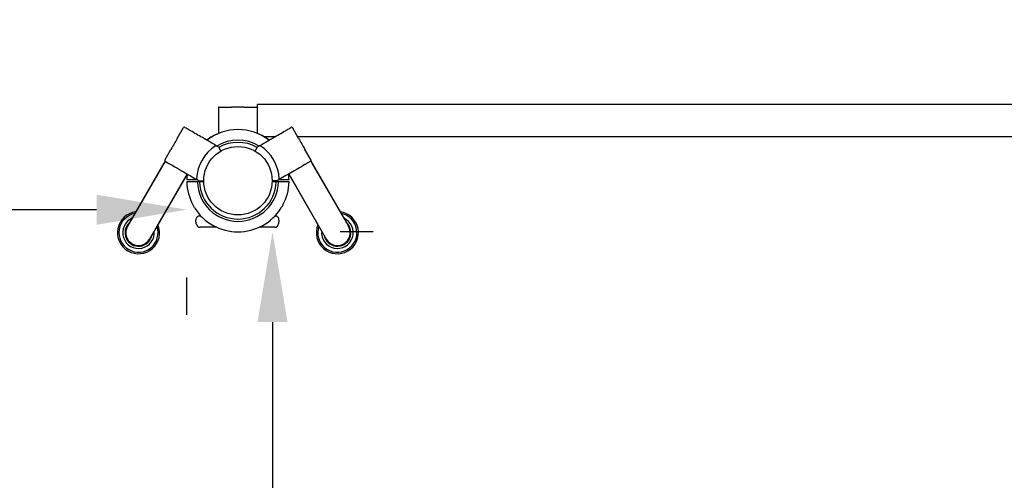
# Model space of a CAD drawing. Extents: x 0 to 17820, y 0 to 12600.
# Drawn here: x 13414 to 14069, y 9211 to 9517 of the extents above; entities that cross this region are included whole.
import ezdxf

# ---------------------------------------------------------------- set-up
doc = ezdxf.new("R2010")
doc.units = 0
doc.header["$LTSCALE"] = 9
doc.layers.get('DEFPOINTS').update_dxf_attribs({"linetype": 'CONTINUOUS'})
for name, color, linetype in [('P001', 131, 'CONTINUOUS'), ('P003', 231, 'CONTINUOUS'), ('P007', 191, 'CONTINUOUS'), ('P008', 241, 'CONTINUOUS'), ('P013', 11, 'CONTINUOUS'), ('P_2DIM', 6, 'CONTINUOUS')]:
    doc.layers.add(name, color=color, linetype=linetype)
doc.styles.add('BIGFONT', font='simplex.shx', dxfattribs={"bigfont": 'bigfont.shx'})
doc.dimstyles.new('DIMBIGFONT$0', dxfattribs={"dimscale": 20, "dimtxt": 3, "dimasz": 2, "dimexe": 1.5, "dimexo": 3, "dimgap": 0.75, "dimtad": 1, "dimdec": 1, "dimdsep": 46, "dimtxsty": 'BIGFONT', "dimsah": 1, "dimcen": 0, "dimclrt": 230, "dimadec": 0, "dimazin": 0, "dimtfac": 0.6, "dimtdec": 1, "dimtofl": 0, "dimtmove": 2, "dimatfit": 3, "dimfxl": 1, "dimtvp": 1, "dimtolj": 1, "dimarcsym": 0})

# ---------------------------------------------------------------- blocks, each defined once
blk = doc.blocks.new('*D22')
at = {"layer": 'DEFPOINTS', "color": 0}
for p in [(12625.54, 9410.12), (13525.54, 9410.87), (12625.55, 9390.13)]:
    blk.add_point(p, dxfattribs=at)
at = {"layer": 'P_2DIM', "color": 0, "lineweight": -2}
for p, q in [((13465.56, 9390.83), (12685.55, 9390.18)), ((12625.61, 9320.12), (12625.59, 9345.13)), ((13525.62, 9320.87), (13525.6, 9345.88))]:
    blk.add_line(p, q, dxfattribs=at)
at = {"layer": 'P_2DIM', "color": 0}
for points in [[(12685.54, 9400.18), (12685.56, 9380.18), (12625.55, 9390.13)], [(13465.57, 9380.83), (13465.55, 9400.83), (13525.56, 9390.88)]]:
    blk.add_solid(points, dxfattribs=at)
at = {"layer": 'P_2DIM', "color": 230, "insert": (13075.5, 9458.01), "char_height": 90, "attachment_point": 5, "rotation": 0.04775, "style": 'BIGFONT'}
blk.add_mtext('\\A1;1800', dxfattribs=at)
blk = doc.blocks.new('*D23')
at = {"layer": 'DEFPOINTS', "color": 0}
for p in [(13559.54, 9376.12), (13559.54, 8476.12), (13582.52, 8476.12)]:
    blk.add_point(p, dxfattribs=at)
at = {"layer": 'P_2DIM', "color": 0, "lineweight": -2}
for p, q in [((13649.54, 9376.12), (13627.52, 9376.12)), ((13582.52, 9316.12), (13582.52, 8536.12)), ((13649.54, 8476.12), (13627.52, 8476.12))]:
    blk.add_line(p, q, dxfattribs=at)
at = {"layer": 'P_2DIM', "color": 0}
for points in [[(13592.52, 9316.12), (13572.52, 9316.12), (13582.52, 9376.12)], [(13572.52, 8536.12), (13592.52, 8536.12), (13582.52, 8476.12)]]:
    blk.add_solid(points, dxfattribs=at)
at = {"layer": 'P_2DIM', "color": 230, "insert": (13515.02, 8926.12), "char_height": 90, "attachment_point": 5, "rotation": 90, "style": 'BIGFONT'}
blk.add_mtext('\\A1;1800', dxfattribs=at)

msp = doc.modelspace()

# ---------------------------------------------------------------- linework, layer by layer
at = {"layer": 'P001'}
for p, q in [((13546.536, 9458.515), (13546.536, 9458.623)), ((13547.036, 9459.123), (13555.325, 9459.123)), ((13563.746, 9459.123), (13572.036, 9459.123)), ((13519.205, 9438.269), (13523.35, 9445.448)), ((13524.033, 9445.631), (13524.127, 9445.577)), ((13595.038, 9445.631), (13594.944, 9445.577)), ((13599.866, 9438.269), (13595.721, 9445.448)), ((13546.55, 9432.631), (13546.051, 9432.919)), ((13546.536, 9432.623), (13548.153, 9429.821)), ((13570.903, 9429.829), (13572.521, 9432.631)), ((13570.918, 9429.821), (13572.536, 9432.623)), ((13572.521, 9432.631), (13573.02, 9432.919)), ((13510.85, 9423.798), (13514.995, 9430.977)), ((13608.221, 9423.798), (13604.076, 9430.977)), ((13511.127, 9423.061), (13511.033, 9423.115)), ((13607.944, 9423.061), (13608.038, 9423.115)), ((13534.047, 9409.373), (13532.546, 9409.373)), ((13534.047, 9409.373), (13532.546, 9409.373)), ((13533.051, 9410.402), (13533.55, 9410.115)), ((13533.55, 9410.115), (13536.786, 9410.115)), ((13536.798, 9409.373), (13534.047, 9409.373)), ((13536.798, 9409.373), (13534.047, 9409.373)), ((13585.024, 9409.373), (13582.273, 9409.373)), ((13585.024, 9409.373), (13582.273, 9409.373)), ((13585.521, 9410.115), (13582.286, 9410.115)), ((13586.525, 9409.373), (13585.024, 9409.373)), ((13586.525, 9409.373), (13585.024, 9409.373)), ((13586.02, 9410.402), (13585.521, 9410.115)), ((13534.108, 9386.671), (13534.918, 9386.671)), ((13584.153, 9386.671), (13584.307, 9386.671)), ((13531.836, 9381.453), (13531.617, 9383.953)), ((13535.224, 9379.171), (13534.326, 9379.171)), ((13538.212, 9379.171), (13535.224, 9379.171)), ((13545.465, 9379.171), (13538.212, 9379.171)), ((13580.421, 9379.171), (13573.606, 9379.171)), ((13583.41, 9379.171), (13580.421, 9379.171)), ((13584.089, 9379.171), (13583.41, 9379.171)), ((13586.798, 9383.953), (13586.579, 9381.453))]:
    msp.add_line(p, q, dxfattribs=at)
for centre, radius, start, end in [((13547.036, 9458.623), 0.5, 90, 180), ((13572.036, 9458.623), 0.5, 0, 90), ((13523.783, 9445.198), 0.5, 60, 150), ((13595.288, 9445.198), 0.5, 30, 120), ((13559.536, 9410.123), 34, 52.479506, 127.520494), ((13559.536, 9410.123), 34, 112.479506, 127.520494), ((13559.536, 9410.123), 34, 52.479506, 67.520494), ((13559.536, 9410.123), 27.513, 122.767383, 177.232617), ((13559.536, 9410.123), 27, 58.66155, 121.33845), ((13559.536, 9410.123), 25.5, 59.981283, 120.018717), ((13559.536, 9410.123), 27.513, 2.767383, 57.232617), ((13511.283, 9423.548), 0.5, 150, 240), ((13607.788, 9423.548), 0.5, 300, 30), ((13559.536, 9410.123), 34, 172.479506, 178.73602), ((13559.536, 9410.123), 34, 172.479506, 178.73602), ((13559.536, 9410.123), 34, 1.26398, 7.520494), ((13559.536, 9410.123), 34, 1.26398, 7.520494), ((13559.536, 9410.123), 34, 181.26398, 208.289526), ((13559.536, 9410.123), 34, 181.26398, 208.289526), ((13559.536, 9410.123), 27, 181.591754, 358.408246), ((13559.536, 9410.123), 25.5, 181.685413, 358.314587), ((13559.536, 9410.123), 34, 331.710474, 358.73602), ((13559.536, 9410.123), 34, 331.710474, 358.73602), ((13559.536, 9410.123), 34, 212.144524, 327.855476), ((13493.395, 9375.563), 14, 97.383198, 22.616802), ((13534.108, 9384.171), 2.5, 90, 185), ((13584.307, 9384.171), 2.5, 355, 90), ((13625.677, 9375.563), 14, 157.383198, 82.616802), ((13534.326, 9381.671), 2.5, 185, 270), ((13584.089, 9381.671), 2.5, 270, 355)]:
    msp.add_arc(centre, radius, start, end, dxfattribs=at)
for points, knots in [([(13546.536, 9458.515), (13546.536, 9458.32), (13546.536, 9457.861), (13546.536, 9456.669), (13546.536, 9456.047), (13546.536, 9455.33)], [0.2927783, 0.2927783, 0.2927783, 0.2927783, 1.0846192, 1.0846192, 1.657851, 1.657851, 1.657851, 1.657851]), ([(13563.746, 9459.123), (13562.347, 9459.123), (13560.943, 9459.123), (13559.536, 9459.123), (13558.128, 9459.123), (13556.724, 9459.123), (13555.325, 9459.123)], [3.8028953, 3.8028953, 3.8028953, 3.8028953, 4.6474128, 4.6474128, 4.6474128, 5.4919303, 5.4919303, 5.4919303, 5.4919303]), ([(13546.536, 9455.33), (13546.536, 9455.14), (13546.536, 9454.936), (13546.536, 9454.51), (13546.536, 9454.288), (13546.536, 9454.059)], [0, 0, 0, 0, 0.15200094, 0.15200094, 0.30076303, 0.30076303, 0.30076303, 0.30076303]), ([(13546.536, 9454.059), (13546.536, 9450.421), (13546.536, 9446.778), (13546.536, 9442.597), (13546.536, 9442.068), (13546.536, 9441.539)], [-4.7223053, -4.7223053, -4.7223053, -4.7223053, -2.3611526, -2.3611526, -2.0196296, -2.0196296, -2.0196296, -2.0196296]), ([(13572.536, 9441.539), (13572.536, 9442.657), (13572.536, 9443.773), (13572.536, 9447.95), (13572.536, 9451.006), (13572.536, 9454.059)], [-2.7027081, -2.7027081, -2.7027081, -2.7027081, -1.9811457, -1.9811457, 0, 0, 0, 0]), ([(13526.885, 9443.985), (13526.475, 9444.222), (13526.101, 9444.438), (13525.239, 9444.935), (13524.819, 9445.178), (13524.342, 9445.453), (13524.208, 9445.53), (13524.127, 9445.577)], [0, 0, 0, 0, 0.3783829, 0.3783829, 0.9837955, 0.9837955, 1.3650728, 1.3650728, 1.3650728, 1.3650728]), ([(13592.186, 9443.985), (13592.596, 9444.222), (13592.97, 9444.438), (13593.832, 9444.935), (13594.252, 9445.178), (13594.729, 9445.453), (13594.863, 9445.53), (13594.944, 9445.577)], [0, 0, 0, 0, 0.3783829, 0.3783829, 0.9837955, 0.9837955, 1.3650728, 1.3650728, 1.3650728, 1.3650728]), ([(13519.205, 9438.269), (13518.506, 9437.058), (13517.804, 9435.842), (13517.1, 9434.623), (13516.397, 9433.404), (13515.695, 9432.188), (13514.995, 9430.977)], [3.8028953, 3.8028953, 3.8028953, 3.8028953, 4.6474128, 4.6474128, 4.6474128, 5.4919303, 5.4919303, 5.4919303, 5.4919303]), ([(13527.986, 9443.349), (13527.785, 9443.465), (13527.591, 9443.577), (13527.222, 9443.79), (13527.048, 9443.891), (13526.885, 9443.985)], [0, 0, 0, 0, 0.15038152, 0.15038152, 0.30076303, 0.30076303, 0.30076303, 0.30076303]), ([(13546.051, 9432.919), (13542.659, 9434.878), (13539.29, 9436.823), (13533.276, 9440.295), (13530.629, 9441.823), (13527.986, 9443.349)], [-4.4925457, -4.4925457, -4.4925457, -4.4925457, -1.9811457, -1.9811457, 0, 0, 0, 0]), ([(13573.02, 9432.919), (13576.412, 9434.878), (13579.781, 9436.823), (13585.795, 9440.295), (13588.442, 9441.823), (13591.085, 9443.349)], [-4.4925457, -4.4925457, -4.4925457, -4.4925457, -1.9811457, -1.9811457, 0, 0, 0, 0]), ([(13591.085, 9443.349), (13591.286, 9443.465), (13591.48, 9443.577), (13591.849, 9443.79), (13592.024, 9443.891), (13592.186, 9443.985)], [0, 0, 0, 0, 0.15038152, 0.15038152, 0.30076303, 0.30076303, 0.30076303, 0.30076303]), ([(13599.866, 9438.269), (13600.565, 9437.058), (13601.267, 9435.842), (13601.971, 9434.623), (13602.675, 9433.404), (13603.376, 9432.188), (13604.076, 9430.977)], [3.8028953, 3.8028953, 3.8028953, 3.8028953, 4.6474128, 4.6474128, 4.6474128, 5.4919303, 5.4919303, 5.4919303, 5.4919303]), ([(13544.645, 9433.258), (13544.673, 9433.277), (13544.706, 9433.289), (13544.802, 9433.313), (13544.871, 9433.316), (13545.068, 9433.307), (13545.228, 9433.274), (13545.625, 9433.142), (13545.848, 9433.036), (13546.051, 9432.919)], [0, 0, 0, 0, 0.02057355, 0.02057355, 0.05903232, 0.05903232, 0.13857288, 0.13857288, 0.23847187, 0.23847187, 0.23847187, 0.23847187]), ([(13574.426, 9433.258), (13574.398, 9433.277), (13574.365, 9433.289), (13574.269, 9433.313), (13574.2, 9433.316), (13574.003, 9433.307), (13573.843, 9433.274), (13573.446, 9433.142), (13573.223, 9433.036), (13573.02, 9432.919)], [0, 0, 0, 0, 0.02057355, 0.02057355, 0.05903232, 0.05903232, 0.13857288, 0.13857288, 0.23847187, 0.23847187, 0.23847187, 0.23847187]), ([(13511.127, 9423.061), (13518.137, 9419.014), (13521.291, 9417.192), (13527.31, 9413.717), (13530.173, 9412.065), (13533.051, 9410.402)], [-4.7223053, -4.7223053, -4.7223053, -4.7223053, -2.3611526, -2.3611526, -0.2297596, -0.2297596, -0.2297596, -0.2297596]), ([(13604.085, 9420.833), (13600.934, 9419.014), (13597.78, 9417.192), (13591.761, 9413.717), (13588.898, 9412.065), (13586.02, 9410.402)], [-4.7223053, -4.7223053, -4.7223053, -4.7223053, -2.3611526, -2.3611526, -0.2297596, -0.2297596, -0.2297596, -0.2297596]), ([(13605.186, 9421.468), (13605.022, 9421.373), (13604.845, 9421.271), (13604.476, 9421.058), (13604.284, 9420.947), (13604.085, 9420.833)], [0, 0, 0, 0, 0.15200094, 0.15200094, 0.30076303, 0.30076303, 0.30076303, 0.30076303]), ([(13607.944, 9423.061), (13607.776, 9422.963), (13607.378, 9422.734), (13606.345, 9422.138), (13605.807, 9421.827), (13605.186, 9421.468)], [0.2927783, 0.2927783, 0.2927783, 0.2927783, 1.0846192, 1.0846192, 1.657851, 1.657851, 1.657851, 1.657851]), ([(13525.544, 9410.873), (13525.544, 9410.873), (13525.587, 9410.873), (13525.729, 9410.873), (13525.852, 9410.873), (13526.11, 9410.873), (13526.287, 9410.873), (13526.453, 9410.873)], [0, 0, 0, 0, 0.11106332, 0.11106332, 0.22214046, 0.22214046, 0.32960868, 0.32960868, 0.32960868, 0.32960868]), ([(13525.544, 9410.873), (13525.544, 9410.873), (13525.587, 9410.873), (13525.729, 9410.873), (13525.852, 9410.873), (13526.11, 9410.873), (13526.287, 9410.873), (13526.453, 9410.873)], [0, 0, 0, 0, 0.11106332, 0.11106332, 0.22214046, 0.22214046, 0.32960868, 0.32960868, 0.32960868, 0.32960868]), ([(13526.453, 9409.373), (13526.287, 9409.373), (13526.11, 9409.373), (13525.852, 9409.373), (13525.729, 9409.373), (13525.587, 9409.373), (13525.544, 9409.373), (13525.544, 9409.373)], [-0.32960868, -0.32960868, -0.32960868, -0.32960868, -0.22214046, -0.22214046, -0.11106332, -0.11106332, 0, 0, 0, 0]), ([(13526.453, 9409.373), (13526.287, 9409.373), (13526.11, 9409.373), (13525.852, 9409.373), (13525.729, 9409.373), (13525.587, 9409.373), (13525.544, 9409.373), (13525.544, 9409.373)], [-0.32960868, -0.32960868, -0.32960868, -0.32960868, -0.22214046, -0.22214046, -0.11106332, -0.11106332, 0, 0, 0, 0]), ([(13533.051, 9410.402), (13532.871, 9410.506), (13532.693, 9410.628), (13532.382, 9410.888), (13532.26, 9411.017), (13532.14, 9411.188), (13532.105, 9411.247), (13532.073, 9411.331), (13532.065, 9411.357), (13532.056, 9411.405), (13532.053, 9411.428), (13532.054, 9411.451)], [0, 0, 0, 0, 0.12470914, 0.12470914, 0.24448822, 0.24448822, 0.29732555, 0.29732555, 0.31916639, 0.31916639, 0.33820602, 0.33820602, 0.33820602, 0.33820602]), ([(13586.02, 9410.402), (13586.2, 9410.506), (13586.378, 9410.628), (13586.689, 9410.888), (13586.811, 9411.017), (13586.931, 9411.188), (13586.966, 9411.247), (13586.998, 9411.331), (13587.006, 9411.357), (13587.016, 9411.405), (13587.018, 9411.428), (13587.017, 9411.451)], [0, 0, 0, 0, 0.12470914, 0.12470914, 0.24448822, 0.24448822, 0.29732555, 0.29732555, 0.31916639, 0.31916639, 0.33820602, 0.33820602, 0.33820602, 0.33820602]), ([(13592.618, 9410.873), (13592.784, 9410.873), (13592.961, 9410.873), (13593.219, 9410.873), (13593.342, 9410.873), (13593.484, 9410.873), (13593.527, 9410.873), (13593.527, 9410.873)], [-0.32960868, -0.32960868, -0.32960868, -0.32960868, -0.22214046, -0.22214046, -0.11106332, -0.11106332, 0, 0, 0, 0]), ([(13592.618, 9410.873), (13592.784, 9410.873), (13592.961, 9410.873), (13593.219, 9410.873), (13593.342, 9410.873), (13593.484, 9410.873), (13593.527, 9410.873), (13593.527, 9410.873)], [-0.32960868, -0.32960868, -0.32960868, -0.32960868, -0.22214046, -0.22214046, -0.11106332, -0.11106332, 0, 0, 0, 0]), ([(13593.527, 9409.373), (13593.527, 9409.373), (13593.484, 9409.373), (13593.342, 9409.373), (13593.219, 9409.373), (13592.961, 9409.373), (13592.784, 9409.373), (13592.618, 9409.373)], [0, 0, 0, 0, 0.11106332, 0.11106332, 0.22214046, 0.22214046, 0.32960868, 0.32960868, 0.32960868, 0.32960868]), ([(13593.527, 9409.373), (13593.527, 9409.373), (13593.484, 9409.373), (13593.342, 9409.373), (13593.219, 9409.373), (13592.961, 9409.373), (13592.784, 9409.373), (13592.618, 9409.373)], [0, 0, 0, 0, 0.11106332, 0.11106332, 0.22214046, 0.22214046, 0.32960868, 0.32960868, 0.32960868, 0.32960868]), ([(13530.747, 9392.033), (13530.745, 9392.037), (13530.743, 9392.041), (13530.379, 9392.62), (13530.007, 9393.257), (13529.654, 9393.902), (13529.629, 9393.95), (13529.601, 9394.001), (13529.599, 9394.005), (13529.596, 9394.009)], [-0.0026947, -0.0026947, -0.0026947, -0.0026947, 0, 0, 0.41010426, 0.41010426, 0.4426891, 0.4426891, 0.44548123, 0.44548123, 0.44548123, 0.44548123]), ([(13530.747, 9392.033), (13530.745, 9392.037), (13530.743, 9392.041), (13530.379, 9392.62), (13530.007, 9393.257), (13529.654, 9393.902), (13529.629, 9393.95), (13529.601, 9394.001), (13529.599, 9394.005), (13529.596, 9394.009)], [-0.0026947, -0.0026947, -0.0026947, -0.0026947, 0, 0, 0.41010423, 0.41010423, 0.44268907, 0.44268907, 0.4454812, 0.4454812, 0.4454812, 0.4454812]), ([(13589.475, 9394.009), (13589.472, 9394.005), (13589.47, 9394.001), (13589.442, 9393.95), (13589.417, 9393.902), (13589.064, 9393.257), (13588.692, 9392.62), (13588.328, 9392.041), (13588.326, 9392.037), (13588.324, 9392.033)], [-0.00279287, -0.00279287, -0.00279287, -0.00279287, 0, 0, 0.03259338, 0.03259338, 0.44280527, 0.44280527, 0.44550068, 0.44550068, 0.44550068, 0.44550068]), ([(13589.475, 9394.009), (13589.472, 9394.005), (13589.47, 9394.001), (13589.442, 9393.95), (13589.417, 9393.902), (13589.064, 9393.257), (13588.692, 9392.62), (13588.328, 9392.041), (13588.326, 9392.037), (13588.324, 9392.033)], [-0.00279287, -0.00279287, -0.00279287, -0.00279287, 0, 0, 0.03259338, 0.03259338, 0.44280522, 0.44280522, 0.44550063, 0.44550063, 0.44550063, 0.44550063])]:
    msp.add_open_spline(points, degree=3, knots=knots, dxfattribs=at)
for points, weights in [([(13526.453, 9410.873), (13529.622, 9410.873), (13532.236, 9410.873)], [1, 1.00489054116, 1.00054699842]), ([(13526.453, 9410.873), (13529.622, 9410.873), (13532.236, 9410.873)], [1, 1.00489054117, 1.00054699842]), ([(13532.546, 9409.373), (13529.808, 9409.373), (13526.453, 9409.373)], [1, 1.00518024162, 1]), ([(13532.546, 9409.373), (13529.808, 9409.373), (13526.453, 9409.373)], [1, 1.00518024161, 1]), ([(13592.618, 9409.373), (13589.263, 9409.373), (13586.525, 9409.373)], [1, 1.00518024161, 1]), ([(13592.618, 9409.373), (13589.263, 9409.373), (13586.525, 9409.373)], [1, 1.00518024162, 1]), ([(13586.835, 9410.873), (13589.449, 9410.873), (13592.618, 9410.873)], [1.00054699842, 1.00489054117, 1]), ([(13586.835, 9410.873), (13589.449, 9410.873), (13592.618, 9410.873)], [1.00054699842, 1.00489054116, 1])]:
    msp.add_rational_spline(points, weights, degree=2, dxfattribs=at)
at = {"layer": 'P003'}
for p, q in [((14346.536, 9460.798), (13572.536, 9460.798)), ((13572.536, 9441.539), (13572.536, 9460.798)), ((13576.741, 9439.448), (13584.328, 9439.448)), ((13599.185, 9439.448), (14342.331, 9439.448)), ((13510.283, 9421.816), (13491.595, 9389.447)), ((13525.006, 9413.316), (13506.318, 9380.947)), ((13594.065, 9413.316), (13612.753, 9380.947))]:
    msp.add_line(p, q, dxfattribs=at)
msp.add_circle((13559.536, 9410.123), 22.75, dxfattribs=at)
msp.add_circle((13559.536, 9410.123), 22.75, dxfattribs=at)
at = {"layer": 'P007'}
for p, q in [((13511.033, 9423.115), (13486.033, 9379.813)), ((13510.283, 9421.816), (13486.033, 9379.813)), ((13608.038, 9423.115), (13633.038, 9379.813)), ((13608.788, 9421.816), (13633.038, 9379.813)), ((13525.756, 9414.615), (13500.756, 9371.313)), ((13525.006, 9413.316), (13500.756, 9371.313)), ((13593.315, 9414.615), (13618.315, 9371.313)), ((13594.065, 9413.316), (13618.315, 9371.313))]:
    msp.add_line(p, q, dxfattribs=at)
for centre, start, end in [((13493.395, 9375.563), 150, 330), ((13493.395, 9375.563), 150, 330), ((13625.677, 9375.563), 210, 30), ((13625.677, 9375.563), 210, 30)]:
    msp.add_arc(centre, 8.5, start, end, dxfattribs=at)
at = {"layer": 'P008'}
for centre, radius, start, end in [((13493.395, 9375.563), 10.5, 114.049432, 5.950568), ((13493.395, 9375.563), 9, 130.811864, 349.188136), ((13625.677, 9375.563), 10.5, 174.049432, 65.950568), ((13625.677, 9375.563), 9, 190.811864, 49.188136)]:
    msp.add_arc(centre, radius, start, end, dxfattribs=at)
at = {"layer": 'P013'}
for centre, radius, start, end in [((13493.395, 9375.563), 13, 100.832217, 19.167783), ((13625.677, 9375.563), 13, 160.832217, 79.167783), ((13493.395, 9375.563), 9, 130.811864, 349.188136), ((13625.677, 9375.563), 9, 190.811864, 49.188136)]:
    msp.add_arc(centre, radius, start, end, dxfattribs=at)

# ---------------------------------------------------------------- dimensions: what is measured, and where the dimension line sits
at = {"layer": 'P_2DIM'}
for p1, p2, distance, picture, middle in [((13525.544, 9410.873), (12625.535, 9410.123), 19.991, '*D22', (13075.5, 9458.007)), ((13559.536, 9376.123), (13559.536, 8476.123), 22.989, '*D23', (13515.024, 8926.123))]:
    dim = msp.add_aligned_dim(p1=p1, p2=p2, distance=distance, dimstyle='DIMBIGFONT$0', override={"dimscale": 30, "dimlfac": 2, "dimsah": 0, "dimadec": 1, "dimazin": 2}, dxfattribs=at)
    dim.commit()
    dim.dimension.update_dxf_attribs({"geometry": picture, "text_midpoint": middle})

doc.saveas('drawing.dxf')
